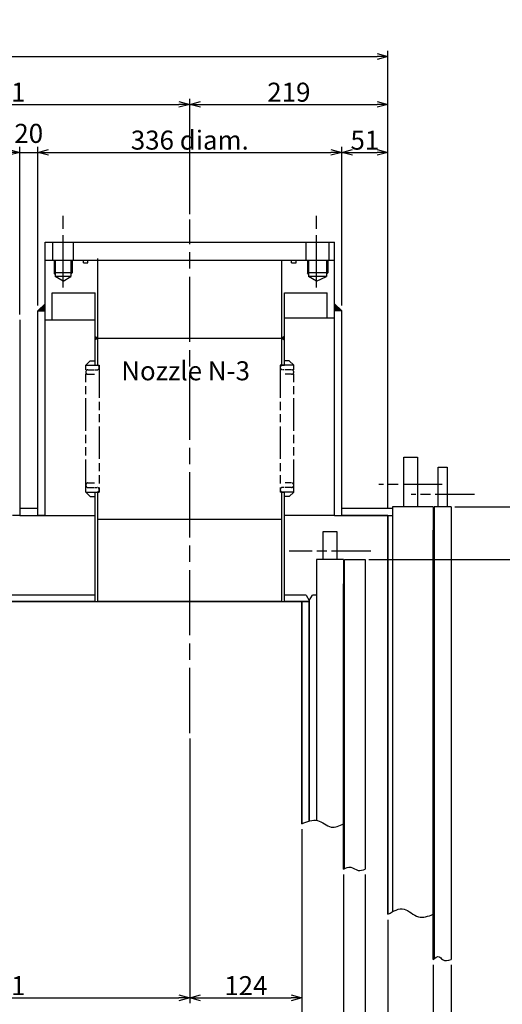
# Model space of a CAD drawing. Extents: x 0 to 2474, y -20 to 1715.
# Drawn here: x 1262 to 1529, y 252 to 796 of the extents above; entities that cross this region are included whole.
import ezdxf

# ---------------------------------------------------------------- set-up
doc = ezdxf.new("R2010")
doc.units = 0
doc.header["$LTSCALE"] = 3
doc.linetypes.add('AM_ISO08W050', pattern=[18, 12, -1.5, 3, -1.5])
doc.linetypes.add('AM_ISO09W050', pattern=[22.5, 12, -1.5, 3, -1.5, 3, -1.5])
doc.layers.get('0').update_dxf_attribs({"linetype": 'CONTINUOUS'})
doc.layers.get('DEFPOINTS').update_dxf_attribs({"linetype": 'CONTINUOUS'})
for name, color, linetype in [('AM_11', 3, 'AM_ISO09W050'), ('AM_5', 3, 'CONTINUOUS'), ('AM_6', 2, 'CONTINUOUS'), ('AM_7', 4, 'AM_ISO08W050'), ('AM_8', 1, 'CONTINUOUS'), ('ノズル', 181, 'CONTINUOUS'), ('内槽フランジ', 8, 'CONTINUOUS'), ('内槽フランジフタ', 8, 'CONTINUOUS'), ('内槽側板', 8, 'CONTINUOUS'), ('内槽外板', 8, 'CONTINUOUS'), ('外槽フランジ', 91, 'CONTINUOUS'), ('外槽フランジフタ', 91, 'CONTINUOUS'), ('外槽側板', 91, 'CONTINUOUS'), ('外槽外板', 91, 'CONTINUOUS'), ('細線', 2, 'CONTINUOUS')]:
    doc.layers.add(name, color=color, linetype=linetype)
doc.styles.add('スタイル１', font='MS Gothic.ttf')
doc.dimstyles.new('スタイル2', dxfattribs={"dimtxt": 10.5, "dimasz": 6, "dimexe": 3, "dimexo": 3, "dimgap": 1.5, "dimtad": 1, "dimdec": 1, "dimtxsty": 'スタイル１', "dimblk": 'OPEN30', "dimcen": 0.09, "dimclrd": 2, "dimclre": 2, "dimazin": 3, "dimtm": 1e-09, "dimtfac": 1, "dimtdec": 1, "dimtmove": 0, "dimatfit": 3, "dimtolj": 1, "dimtzin": 0})
doc.dimstyles.new('スタイル2$4', dxfattribs={"dimtxt": 10.5, "dimasz": 6, "dimexe": 3, "dimexo": 3, "dimgap": 1.5, "dimtad": 1, "dimdec": 1, "dimtxsty": 'スタイル１', "dimblk": 'OPEN30', "dimcen": 0.09, "dimclrd": 2, "dimclre": 2, "dimazin": 3, "dimtm": 1e-09, "dimtfac": 1, "dimtdec": 1, "dimtofl": 0, "dimtmove": 0, "dimatfit": 3, "dimtolj": 1, "dimtzin": 0})

# ---------------------------------------------------------------- blocks, each defined once
blk = doc.blocks.new('_OPEN30')
at = {"color": 0}
for p, q in [((-1, 0.268), (0, 0)), ((0, 0), (-1, -0.268)), ((0, 0), (-1, 0))]:
    blk.add_line(p, q, dxfattribs=at)
blk = doc.blocks.new('*D7')
at = {"layer": 'AM_5', "color": 2}
for p, q in [((847.8, 324.19), (847.8, 173.52)), ((1452.8, 324.19), (1452.8, 173.52)), ((853.8, 176.52), (1446.8, 176.52))]:
    blk.add_line(p, q, dxfattribs=at)
at = {"layer": 'DEFPOINTS', "color": 0}
for p in [(847.8, 327.19), (1452.8, 327.19), (1452.8, 176.52)]:
    blk.add_point(p, dxfattribs=at)
at = {"layer": 'AM_5', "color": 2, "xscale": 6, "yscale": 6, "zscale": 6, "rotation": 180}
blk.add_blockref('_OPEN30', (847.8, 176.52), dxfattribs=at)
at = {"layer": 'AM_5', "color": 2, "xscale": 6, "yscale": 6, "zscale": 6}
blk.add_blockref('_OPEN30', (1452.8, 176.52), dxfattribs=at)
at = {"layer": 'AM_5', "color": 0, "insert": (1150.3, 183.27), "char_height": 10.5, "attachment_point": 5, "style": 'スタイル１'}
blk.add_mtext('\\A1;1210', dxfattribs=at)
blk = doc.blocks.new('*D6')
at = {"layer": 'AM_5', "color": 2}
for p, q in [((859.8, 324.19), (859.8, 200.02)), ((1440.8, 324.19), (1440.8, 200.02)), ((865.8, 203.02), (1434.8, 203.02))]:
    blk.add_line(p, q, dxfattribs=at)
at = {"layer": 'DEFPOINTS', "color": 0}
for p in [(859.8, 327.19), (1440.8, 327.19), (1440.8, 203.02)]:
    blk.add_point(p, dxfattribs=at)
at = {"layer": 'AM_5', "color": 2, "xscale": 6, "yscale": 6, "zscale": 6, "rotation": 180}
blk.add_blockref('_OPEN30', (859.8, 203.02), dxfattribs=at)
at = {"layer": 'AM_5', "color": 2, "xscale": 6, "yscale": 6, "zscale": 6}
blk.add_blockref('_OPEN30', (1440.8, 203.02), dxfattribs=at)
at = {"layer": 'AM_5', "color": 0, "insert": (1150.3, 209.77), "char_height": 10.5, "attachment_point": 5, "style": 'スタイル１'}
blk.add_mtext('\\A1;1162', dxfattribs=at)
blk = doc.blocks.new('*D5')
at = {"layer": 'AM_5', "color": 2}
for p, q in [((882.8, 349.19), (882.8, 226.52)), ((1417.8, 349.19), (1417.8, 226.52)), ((888.8, 229.52), (1411.8, 229.52))]:
    blk.add_line(p, q, dxfattribs=at)
at = {"layer": 'DEFPOINTS', "color": 0}
for p in [(882.8, 352.19), (1417.8, 352.19), (1417.8, 229.52)]:
    blk.add_point(p, dxfattribs=at)
at = {"layer": 'AM_5', "color": 2, "xscale": 6, "yscale": 6, "zscale": 6, "rotation": 180}
blk.add_blockref('_OPEN30', (882.8, 229.52), dxfattribs=at)
at = {"layer": 'AM_5', "color": 2, "xscale": 6, "yscale": 6, "zscale": 6}
blk.add_blockref('_OPEN30', (1417.8, 229.52), dxfattribs=at)
at = {"layer": 'AM_5', "color": 0, "insert": (1150.3, 236.27), "char_height": 10.5, "attachment_point": 5, "style": 'スタイル１'}
blk.add_mtext('\\A1;1070', dxfattribs=at)
blk = doc.blocks.new('*D4')
at = {"layer": 'AM_5', "color": 2}
for p, q in [((835.3, 526.19), (835.3, 778.96)), ((1465.3, 526.19), (1465.3, 778.96)), ((841.3, 775.96), (1459.3, 775.96))]:
    blk.add_line(p, q, dxfattribs=at)
at = {"layer": 'DEFPOINTS', "color": 0}
for p in [(1465.3, 775.96), (835.3, 523.19), (1465.3, 523.19)]:
    blk.add_point(p, dxfattribs=at)
at = {"layer": 'AM_5', "color": 2, "xscale": 6, "yscale": 6, "zscale": 6, "rotation": 180}
blk.add_blockref('_OPEN30', (835.3, 775.96), dxfattribs=at)
at = {"layer": 'AM_5', "color": 2, "xscale": 6, "yscale": 6, "zscale": 6}
blk.add_blockref('_OPEN30', (1465.3, 775.96), dxfattribs=at)
at = {"layer": 'AM_5', "color": 0, "insert": (1150.3, 782.71), "char_height": 10.5, "attachment_point": 5, "style": 'スタイル１'}
blk.add_mtext('\\A1;1260', dxfattribs=at)
blk = doc.blocks.new('*D44')
at = {"layer": 'AM_5', "color": 2}
for p, q in [((1440.8, 324.19), (1440.8, 200.02)), ((1452.8, 324.19), (1452.8, 200.02)), ((1440.8, 203.02), (1452.8, 203.02))]:
    blk.add_line(p, q, dxfattribs=at)
at = {"layer": 'DEFPOINTS', "color": 0}
for p in [(1440.8, 327.19), (1452.8, 327.19), (1452.8, 203.02)]:
    blk.add_point(p, dxfattribs=at)
at = {"layer": 'AM_5', "color": 0, "insert": (1442.87, 189.54), "char_height": 10.5, "attachment_point": 5, "style": 'スタイル１'}
blk.add_mtext('\\A1;24', dxfattribs=at)
blk = doc.blocks.new('_NONE')
blk = doc.blocks.new('*D43')
at = {"layer": 'AM_5', "color": 2}
for p, q in [((1417.8, 349.19), (1417.8, 226.52)), ((1440.8, 324.19), (1440.8, 226.52)), ((1423.8, 229.52), (1434.8, 229.52))]:
    blk.add_line(p, q, dxfattribs=at)
at = {"layer": 'DEFPOINTS', "color": 0}
for p in [(1417.8, 352.19), (1440.8, 327.19), (1440.8, 229.52)]:
    blk.add_point(p, dxfattribs=at)
at = {"layer": 'AM_5', "color": 2, "xscale": 6, "yscale": 6, "zscale": 6, "rotation": 180}
blk.add_blockref('_OPEN30', (1417.8, 229.52), dxfattribs=at)
at = {"layer": 'AM_5', "color": 2, "xscale": 6, "yscale": 6, "zscale": 6}
blk.add_blockref('_OPEN30', (1440.8, 229.52), dxfattribs=at)
at = {"layer": 'AM_5', "color": 0, "insert": (1429.3, 236.27), "char_height": 10.5, "attachment_point": 5, "style": 'スタイル１'}
blk.add_mtext('\\A1;46', dxfattribs=at)
blk = doc.blocks.new('*D46')
at = {"layer": 'AM_5', "color": 2}
for p, q in [((1490.3, 274.19), (1490.3, 120.52)), ((1500.3, 274.19), (1500.3, 120.52)), ((1484.3, 123.52), (1478.3, 123.52)), ((1490.3, 123.52), (1500.3, 123.52)), ((1506.3, 123.52), (1527.77, 123.52))]:
    blk.add_line(p, q, dxfattribs=at)
at = {"layer": 'DEFPOINTS', "color": 0}
for p in [(1490.3, 277.19), (1500.3, 277.19), (1500.3, 123.52)]:
    blk.add_point(p, dxfattribs=at)
at = {"layer": 'AM_5', "color": 2, "xscale": 6, "yscale": 6, "zscale": 6}
blk.add_blockref('_OPEN30', (1490.3, 123.52), dxfattribs=at)
at = {"layer": 'AM_5', "color": 2, "xscale": 6, "yscale": 6, "zscale": 6, "rotation": 180}
blk.add_blockref('_OPEN30', (1500.3, 123.52), dxfattribs=at)
at = {"layer": 'AM_5', "color": 0, "insert": (1520.03, 130.27), "char_height": 10.5, "attachment_point": 5, "style": 'スタイル１'}
blk.add_mtext('\\A1;20', dxfattribs=at)
blk = doc.blocks.new('*D45')
at = {"layer": 'AM_5', "color": 2}
for p, q in [((1465.3, 299.19), (1465.3, 147.02)), ((1490.3, 274.19), (1490.3, 147.02)), ((1471.3, 150.02), (1484.3, 150.02))]:
    blk.add_line(p, q, dxfattribs=at)
at = {"layer": 'DEFPOINTS', "color": 0}
for p in [(1465.3, 302.19), (1490.3, 277.19), (1490.3, 150.02)]:
    blk.add_point(p, dxfattribs=at)
at = {"layer": 'AM_5', "color": 2, "xscale": 6, "yscale": 6, "zscale": 6, "rotation": 180}
blk.add_blockref('_OPEN30', (1465.3, 150.02), dxfattribs=at)
at = {"layer": 'AM_5', "color": 2, "xscale": 6, "yscale": 6, "zscale": 6}
blk.add_blockref('_OPEN30', (1490.3, 150.02), dxfattribs=at)
at = {"layer": 'AM_5', "color": 0, "insert": (1477.8, 156.77), "char_height": 10.5, "attachment_point": 5, "style": 'スタイル１'}
blk.add_mtext('\\A1;50', dxfattribs=at)
blk = doc.blocks.new('_DOTSMALL')
at = {"color": 0, "linetype": 'BYBLOCK', "const_width": 0.5}
blk.add_lwpolyline([(-0.0625, 0, 1), (0.0625, 0, 1)], format="xyb", close=True, dxfattribs=at)
blk = doc.blocks.new('*D81')
at = {"layer": 'AM_5', "color": 2}
for p, q in [((1465.3, 299.19), (1465.3, 200.02)), ((1452.8, 203.02), (1446.8, 203.02)), ((1452.8, 203.02), (1465.3, 203.02)), ((1471.3, 203.02), (1526.57, 203.02))]:
    blk.add_line(p, q, dxfattribs=at)
at = {"layer": 'DEFPOINTS', "color": 0}
for p in [(1465.3, 302.19), (1452.8, 203.02), (1465.3, 203.02)]:
    blk.add_point(p, dxfattribs=at)
at = {"layer": 'AM_5', "color": 2, "xscale": 6, "yscale": 6, "zscale": 6}
blk.add_blockref('_DOTSMALL', (1452.8, 203.02), dxfattribs=at)
at = {"layer": 'AM_5', "color": 2, "xscale": 6, "yscale": 6, "zscale": 6, "rotation": 180}
blk.add_blockref('_OPEN30', (1465.3, 203.02), dxfattribs=at)
at = {"layer": 'AM_5', "color": 0, "insert": (1518.96, 209.77), "char_height": 10.5, "attachment_point": 5, "style": 'スタイル１'}
blk.add_mtext('\\A1;25', dxfattribs=at)
blk = doc.blocks.new('*D84')
at = {"layer": 'AM_5', "color": 2}
for p, q in [((1150.3, 688.9), (1150.3, 752.46)), ((1355.8, 688.9), (1355.8, 752.46)), ((1156.3, 749.46), (1349.8, 749.46))]:
    blk.add_line(p, q, dxfattribs=at)
at = {"layer": 'DEFPOINTS', "color": 0}
for p in [(1355.8, 749.46), (1150.3, 685.9), (1355.8, 685.9)]:
    blk.add_point(p, dxfattribs=at)
at = {"layer": 'AM_5', "color": 2, "xscale": 6, "yscale": 6, "zscale": 6, "rotation": 180}
blk.add_blockref('_OPEN30', (1150.3, 749.46), dxfattribs=at)
at = {"layer": 'AM_5', "color": 2, "xscale": 6, "yscale": 6, "zscale": 6}
blk.add_blockref('_OPEN30', (1355.8, 749.46), dxfattribs=at)
at = {"layer": 'AM_5', "color": 0, "insert": (1253.05, 756.21), "char_height": 10.5, "attachment_point": 5, "style": 'スタイル１'}
blk.add_mtext('\\A1;411', dxfattribs=at)
blk = doc.blocks.new('*D85')
at = {"layer": 'AM_5', "color": 2}
for p, q in [((1355.8, 688.9), (1355.8, 752.46)), ((1465.3, 526.19), (1465.3, 752.46)), ((1361.8, 749.46), (1459.3, 749.46))]:
    blk.add_line(p, q, dxfattribs=at)
at = {"layer": 'DEFPOINTS', "color": 0}
for p in [(1465.3, 749.46), (1355.8, 685.9), (1465.3, 523.19)]:
    blk.add_point(p, dxfattribs=at)
at = {"layer": 'AM_5', "color": 2, "xscale": 6, "yscale": 6, "zscale": 6, "rotation": 180}
blk.add_blockref('_OPEN30', (1355.8, 749.46), dxfattribs=at)
at = {"layer": 'AM_5', "color": 2, "xscale": 6, "yscale": 6, "zscale": 6}
blk.add_blockref('_OPEN30', (1465.3, 749.46), dxfattribs=at)
at = {"layer": 'AM_5', "color": 0, "insert": (1410.55, 756.21), "char_height": 10.5, "attachment_point": 5, "style": 'スタイル１'}
blk.add_mtext('\\A1;219', dxfattribs=at)
blk = doc.blocks.new('*D89')
at = {"layer": 'AM_5', "color": 2}
for p, q in [((1150.3, 399.3), (1150.3, 253.02)), ((1355.8, 399.3), (1355.8, 253.02)), ((1156.3, 256.02), (1349.8, 256.02))]:
    blk.add_line(p, q, dxfattribs=at)
at = {"layer": 'DEFPOINTS', "color": 0}
for p in [(1150.3, 402.3), (1355.8, 402.3), (1355.8, 256.02)]:
    blk.add_point(p, dxfattribs=at)
at = {"layer": 'AM_5', "color": 2, "xscale": 6, "yscale": 6, "zscale": 6, "rotation": 180}
blk.add_blockref('_OPEN30', (1150.3, 256.02), dxfattribs=at)
at = {"layer": 'AM_5', "color": 2, "xscale": 6, "yscale": 6, "zscale": 6}
blk.add_blockref('_OPEN30', (1355.8, 256.02), dxfattribs=at)
at = {"layer": 'AM_5', "color": 0, "insert": (1253.05, 262.77), "char_height": 10.5, "attachment_point": 5, "style": 'スタイル１'}
blk.add_mtext('\\A1;411', dxfattribs=at)
blk = doc.blocks.new('*D90')
at = {"layer": 'AM_5', "color": 2}
for p, q in [((1355.8, 399.3), (1355.8, 253.02)), ((1417.8, 349.19), (1417.8, 253.02)), ((1361.8, 256.02), (1411.8, 256.02))]:
    blk.add_line(p, q, dxfattribs=at)
at = {"layer": 'DEFPOINTS', "color": 0}
for p in [(1355.8, 402.3), (1417.8, 352.19), (1417.8, 256.02)]:
    blk.add_point(p, dxfattribs=at)
at = {"layer": 'AM_5', "color": 2, "xscale": 6, "yscale": 6, "zscale": 6, "rotation": 180}
blk.add_blockref('_OPEN30', (1355.8, 256.02), dxfattribs=at)
at = {"layer": 'AM_5', "color": 2, "xscale": 6, "yscale": 6, "zscale": 6}
blk.add_blockref('_OPEN30', (1417.8, 256.02), dxfattribs=at)
at = {"layer": 'AM_5', "color": 0, "insert": (1386.8, 262.77), "char_height": 10.5, "attachment_point": 5, "style": 'スタイル１'}
blk.add_mtext('\\A1;124', dxfattribs=at)
blk = doc.blocks.new('*D104')
at = {"layer": 'AM_5', "color": 2}
for p, q in [((1261.8, 633.4), (1261.8, 725.96)), ((1271.8, 638.4), (1271.8, 725.96)), ((1255.8, 722.96), (1249.8, 722.96)), ((1261.8, 722.96), (1271.8, 722.96)), ((1277.8, 722.96), (1283.8, 722.96))]:
    blk.add_line(p, q, dxfattribs=at)
at = {"layer": 'DEFPOINTS', "color": 0}
for p in [(1271.8, 722.96), (1271.8, 635.4), (1261.8, 630.4)]:
    blk.add_point(p, dxfattribs=at)
at = {"layer": 'AM_5', "color": 2, "xscale": 6, "yscale": 6, "zscale": 6}
blk.add_blockref('_OPEN30', (1261.8, 722.96), dxfattribs=at)
at = {"layer": 'AM_5', "color": 2, "xscale": 6, "yscale": 6, "zscale": 6, "rotation": 180}
blk.add_blockref('_OPEN30', (1271.8, 722.96), dxfattribs=at)
at = {"layer": 'AM_5', "color": 0, "insert": (1266.8, 733.46), "char_height": 10.5, "attachment_point": 5, "style": 'スタイル１'}
blk.add_mtext('\\A1;20', dxfattribs=at)
blk = doc.blocks.new('*D105')
at = {"layer": 'AM_5', "color": 2}
for p, q in [((1271.8, 638.4), (1271.8, 725.96)), ((1439.8, 638.4), (1439.8, 725.96)), ((1277.8, 722.96), (1433.8, 722.96))]:
    blk.add_line(p, q, dxfattribs=at)
at = {"layer": 'DEFPOINTS', "color": 0}
for p in [(1439.8, 722.96), (1271.8, 635.4), (1439.8, 635.4)]:
    blk.add_point(p, dxfattribs=at)
at = {"layer": 'AM_5', "color": 2, "xscale": 6, "yscale": 6, "zscale": 6, "rotation": 180}
blk.add_blockref('_OPEN30', (1271.8, 722.96), dxfattribs=at)
at = {"layer": 'AM_5', "color": 2, "xscale": 6, "yscale": 6, "zscale": 6}
blk.add_blockref('_OPEN30', (1439.8, 722.96), dxfattribs=at)
at = {"layer": 'AM_5', "color": 0, "insert": (1355.8, 729.74), "char_height": 10.5, "attachment_point": 5, "style": 'スタイル１'}
blk.add_mtext('\\A1;336 diam.', dxfattribs=at)
blk = doc.blocks.new('*D106')
at = {"layer": 'AM_5', "color": 2}
for p, q in [((1439.8, 638.4), (1439.8, 725.96)), ((1465.3, 526.19), (1465.3, 725.96)), ((1445.8, 722.96), (1459.3, 722.96))]:
    blk.add_line(p, q, dxfattribs=at)
at = {"layer": 'DEFPOINTS', "color": 0}
for p in [(1465.3, 722.96), (1439.8, 635.4), (1465.3, 523.19)]:
    blk.add_point(p, dxfattribs=at)
at = {"layer": 'AM_5', "color": 2, "xscale": 6, "yscale": 6, "zscale": 6, "rotation": 180}
blk.add_blockref('_OPEN30', (1439.8, 722.96), dxfattribs=at)
at = {"layer": 'AM_5', "color": 2, "xscale": 6, "yscale": 6, "zscale": 6}
blk.add_blockref('_OPEN30', (1465.3, 722.96), dxfattribs=at)
at = {"layer": 'AM_5', "color": 0, "insert": (1452.55, 729.71), "char_height": 10.5, "attachment_point": 5, "style": 'スタイル１'}
blk.add_mtext('\\A1;51', dxfattribs=at)
blk = doc.blocks.new('*D107')
at = {"layer": 'AM_5', "color": 2}
for p, q in [((835.3, 299.19), (835.3, 147.02)), ((1465.3, 299.19), (1465.3, 147.02)), ((841.3, 150.02), (1459.3, 150.02))]:
    blk.add_line(p, q, dxfattribs=at)
at = {"layer": 'DEFPOINTS', "color": 0}
for p in [(835.3, 302.19), (1465.3, 302.19), (1465.3, 150.02)]:
    blk.add_point(p, dxfattribs=at)
at = {"layer": 'AM_5', "color": 2, "xscale": 6, "yscale": 6, "zscale": 6, "rotation": 180}
blk.add_blockref('_OPEN30', (835.3, 150.02), dxfattribs=at)
at = {"layer": 'AM_5', "color": 2, "xscale": 6, "yscale": 6, "zscale": 6}
blk.add_blockref('_OPEN30', (1465.3, 150.02), dxfattribs=at)
at = {"layer": 'AM_5', "color": 0, "insert": (1150.3, 156.77), "char_height": 10.5, "attachment_point": 5, "style": 'スタイル１'}
blk.add_mtext('\\A1;1260', dxfattribs=at)
blk = doc.blocks.new('*D110')
at = {"layer": 'AM_5', "color": 2}
for p, q in [((1490.3, 274.19), (1490.3, 120.52)), ((810.3, 271.19), (810.3, 120.52)), ((816.3, 123.52), (1484.3, 123.52))]:
    blk.add_line(p, q, dxfattribs=at)
at = {"layer": 'DEFPOINTS', "color": 0}
for p in [(810.3, 274.19), (1490.3, 277.19), (1490.3, 123.52)]:
    blk.add_point(p, dxfattribs=at)
at = {"layer": 'AM_5', "color": 2, "xscale": 6, "yscale": 6, "zscale": 6, "rotation": 180}
blk.add_blockref('_OPEN30', (810.3, 123.52), dxfattribs=at)
at = {"layer": 'AM_5', "color": 2, "xscale": 6, "yscale": 6, "zscale": 6}
blk.add_blockref('_OPEN30', (1490.3, 123.52), dxfattribs=at)
at = {"layer": 'AM_5', "color": 0, "insert": (1150.3, 130.27), "char_height": 10.5, "attachment_point": 5, "style": 'スタイル１'}
blk.add_mtext('\\A1;1360', dxfattribs=at)
blk = doc.blocks.new('*D111')
at = {"layer": 'AM_5', "color": 2}
for p, q in [((800.3, 274.19), (800.3, 94.02)), ((1500.3, 274.19), (1500.3, 94.02)), ((806.3, 97.02), (1494.3, 97.02))]:
    blk.add_line(p, q, dxfattribs=at)
at = {"layer": 'DEFPOINTS', "color": 0}
for p in [(800.3, 277.19), (1500.3, 277.19), (1500.3, 97.02)]:
    blk.add_point(p, dxfattribs=at)
at = {"layer": 'AM_5', "color": 2, "xscale": 6, "yscale": 6, "zscale": 6, "rotation": 180}
blk.add_blockref('_OPEN30', (800.3, 97.02), dxfattribs=at)
at = {"layer": 'AM_5', "color": 2, "xscale": 6, "yscale": 6, "zscale": 6}
blk.add_blockref('_OPEN30', (1500.3, 97.02), dxfattribs=at)
at = {"layer": 'AM_5', "color": 0, "insert": (1150.3, 103.77), "char_height": 10.5, "attachment_point": 5, "style": 'スタイル１'}
blk.add_mtext('\\A1;1400', dxfattribs=at)
blk = doc.blocks.new('*D123')
at = {"layer": 'AM_5', "color": 2}
blk.add_line((1518.4, 865.8), (1474.72, 917.61), dxfattribs=at)
at = {"layer": 'DEFPOINTS', "color": 0}
for p in [(1470.85, 922.2), (2244.33, 4.74)]:
    blk.add_point(p, dxfattribs=at)
at = {"layer": 'AM_5', "color": 2, "xscale": 6, "yscale": 6, "zscale": 6, "rotation": 130.1330785341776}
blk.add_blockref('_OPEN30', (1470.85, 922.2), dxfattribs=at)
at = {"layer": 'AM_5', "color": 0, "insert": (1511.98, 883.89), "char_height": 10.5, "attachment_point": 5, "rotation": 310.1331, "style": 'スタイル１'}
blk.add_mtext('\\A1;R1200', dxfattribs=at)

msp = doc.modelspace()

# ---------------------------------------------------------------- hatches: boundary and pattern name
at = {"layer": 'AM_8'}
for points in [[(1275.798, 639.398), (1271.798, 635.398), (1275.798, 635.398)], [(1435.798, 639.398), (1439.798, 635.398), (1435.798, 635.398)], [(1303.498, 621.264), (1304.998, 620.398), (1303.498, 619.532)], [(1408.098, 621.264), (1406.598, 620.398), (1408.098, 619.532)]]:
    msp.add_hatch(color=256, dxfattribs=at).paths.add_polyline_path(points)

# ---------------------------------------------------------------- linework, layer by layer
at = {"layer": 'AM_11', "ltscale": 0.5}
for p, q in [((1300.798, 607.898), (1298.298, 605.398)), ((1298.298, 535.398), (1298.298, 605.398)), ((1298.298, 605.398), (1305.798, 605.398)), ((1300.798, 607.898), (1303.498, 607.898)), ((1305.798, 605.398), (1305.798, 535.398)), ((1405.798, 605.398), (1405.798, 535.398)), ((1413.298, 605.398), (1405.798, 605.398)), ((1410.798, 607.898), (1408.098, 607.898)), ((1410.798, 607.898), (1413.298, 605.398)), ((1413.298, 535.398), (1413.298, 605.398)), ((1298.298, 535.398), (1305.798, 535.398)), ((1300.798, 532.898), (1298.298, 535.398)), ((1413.298, 535.398), (1405.798, 535.398)), ((1410.798, 532.898), (1413.298, 535.398)), ((1300.798, 532.898), (1303.498, 532.898)), ((1410.798, 532.898), (1408.098, 532.898))]:
    msp.add_line(p, q, dxfattribs=at)
at = {"layer": 'AM_11', "ltscale": 0.1}
for p, q in [((1299.548, 602.898), (1304.548, 602.898)), ((1299.548, 600.398), (1303.298, 600.398)), ((1412.048, 602.898), (1407.048, 602.898)), ((1412.048, 600.398), (1408.298, 600.398)), ((1299.548, 540.398), (1303.298, 540.398)), ((1412.048, 540.398), (1408.298, 540.398)), ((1299.548, 537.898), (1304.548, 537.898)), ((1412.048, 537.898), (1407.048, 537.898))]:
    msp.add_line(p, q, dxfattribs=at)
for centre, start, end in [((1304.548, 604.148), 270, 90), ((1407.048, 604.148), 90, 270), ((1299.548, 601.648), 90, 270), ((1412.048, 601.648), 270, 90), ((1299.548, 539.148), 90, 270), ((1412.048, 539.148), 270, 90), ((1304.548, 536.648), 270, 90), ((1407.048, 536.648), 90, 270)]:
    msp.add_arc(centre, 1.25, start, end, dxfattribs=at)
at = {"layer": 'AM_5', "color": 2}
for p, q in [((1502.298, 527.189), (1576.798, 527.189)), ((1454.798, 498.201), (1551.798, 498.201))]:
    msp.add_line(p, q, dxfattribs=at)
at = {"layer": 'AM_7', "ltscale": 0.8}
for p, q in [((1285.798, 648.401), (1285.798, 687.898)), ((1425.798, 648.401), (1425.798, 687.898))]:
    msp.add_line(p, q, dxfattribs=at)
at = {"layer": 'AM_7'}
msp.add_line((1355.798, 402.302), (1355.798, 685.898), dxfattribs=at)
at = {"layer": 'AM_7', "ltscale": 0.6}
for p, q in [((1495.298, 539.57), (1460.298, 539.57)), ((1513.048, 534.106), (1478.048, 534.106)), ((1455.798, 502.638), (1410.798, 502.638))]:
    msp.add_line(p, q, dxfattribs=at)
at = {"layer": 'AM_8'}
for points in [[(1275.798, 639.398), (1271.798, 635.398), (1275.798, 635.398), (1275.798, 639.398)], [(1435.798, 639.398), (1439.798, 635.398), (1435.798, 635.398), (1435.798, 639.398)], [(1303.498, 621.264), (1304.998, 620.398), (1303.498, 619.532), (1303.498, 621.264)], [(1408.098, 621.264), (1406.598, 620.398), (1408.098, 619.532), (1408.098, 621.264)]]:
    msp.add_lwpolyline(points, dxfattribs=at)
at = {"layer": 'ノズル'}
for p, q in [((1275.798, 673.398), (1435.798, 673.398)), ((1275.798, 522.495), (1275.798, 673.398)), ((1280.048, 663.398), (1280.048, 673.398)), ((1291.548, 663.398), (1291.548, 673.398)), ((1420.048, 663.398), (1420.048, 673.398)), ((1432.798, 663.398), (1432.798, 673.398)), ((1435.798, 522.495), (1435.798, 673.398)), ((1304.998, 605.398), (1304.998, 664.398)), ((1275.798, 663.398), (1435.798, 663.398)), ((1281.474, 663.398), (1281.474, 654.398)), ((1290.121, 663.398), (1290.121, 654.398)), ((1297.048, 661.898), (1297.048, 663.398)), ((1297.048, 661.898), (1299.548, 661.898)), ((1299.548, 661.898), (1299.548, 663.398)), ((1406.598, 605.398), (1406.598, 663.398)), ((1412.048, 661.898), (1412.048, 663.398)), ((1412.048, 661.898), (1414.548, 661.898)), ((1414.548, 661.898), (1414.548, 663.398)), ((1421.474, 663.398), (1421.474, 654.398)), ((1431.371, 663.398), (1431.371, 654.398)), ((1285.798, 651.902), (1281.474, 654.398)), ((1290.121, 654.398), (1281.474, 654.398)), ((1285.798, 651.902), (1290.121, 654.398)), ((1425.798, 651.902), (1421.474, 654.398)), ((1431.371, 654.398), (1421.474, 654.398)), ((1425.798, 651.902), (1431.371, 654.398)), ((1279.798, 645.398), (1303.498, 645.398)), ((1279.798, 630.398), (1279.798, 645.398)), ((1303.498, 605.398), (1303.498, 645.398)), ((1408.098, 645.398), (1431.798, 645.398)), ((1408.098, 605.398), (1408.098, 645.398)), ((1431.798, 631.398), (1431.798, 645.398)), ((1271.798, 522.495), (1271.798, 635.398)), ((1271.798, 635.398), (1275.798, 635.398)), ((1435.798, 631.398), (1408.098, 631.398)), ((1439.798, 635.398), (1435.798, 635.398)), ((1439.798, 522.495), (1439.798, 635.398)), ((1261.798, 630.398), (1261.798, 522.495)), ((1275.798, 630.398), (1303.498, 630.398)), ((1303.498, 620.398), (1304.998, 620.398)), ((1304.998, 620.398), (1406.598, 620.398)), ((1408.098, 620.398), (1406.598, 620.398)), ((1303.498, 605.398), (1304.998, 605.398)), ((1406.598, 605.398), (1408.098, 605.398)), ((1303.498, 474.966), (1303.498, 535.398)), ((1303.498, 535.398), (1304.998, 535.398)), ((1304.998, 474.966), (1304.998, 535.398)), ((1406.598, 474.966), (1406.598, 535.398)), ((1406.598, 535.398), (1408.098, 535.398)), ((1408.098, 474.966), (1408.098, 535.398)), ((1261.798, 522.495), (1257.798, 522.495)), ((1275.798, 522.495), (1271.798, 522.495)), ((1271.798, 522.495), (1275.798, 522.495)), ((1275.798, 522.495), (1303.498, 522.495)), ((1435.798, 522.495), (1408.098, 522.495)), ((1435.798, 522.495), (1439.798, 522.495)), ((1304.998, 520.398), (1406.598, 520.398)), ((1303.498, 474.966), (1304.998, 474.966)), ((1406.598, 474.966), (1304.998, 474.966)), ((1406.598, 474.966), (1408.098, 474.966))]:
    msp.add_line(p, q, dxfattribs=at)
at = {"layer": '内槽フランジ'}
for p, q in [((1440.798, 498.201), (1425.798, 498.201)), ((1425.798, 498.201), (1425.798, 474.491)), ((1440.798, 498.201), (1440.798, 327.19)), ((1417.798, 474.966), (1417.798, 352.189)), ((1421.798, 474.966), (1417.798, 474.966)), ((1417.798, 471.466), (1417.798, 474.966)), ((1417.798, 474.966), (1417.798, 471.466)), ((1417.798, 471.466), (1417.798, 474.966)), ((1421.798, 475.466), (1423.53, 478.466)), ((1421.798, 474.966), (1421.798, 475.466)), ((1421.798, 474.966), (1421.798, 353.71)), ((1425.798, 478.466), (1423.53, 478.466)), ((1425.798, 474.491), (1425.798, 354.089)), ((1417.798, 471.466), (1417.798, 471.466))]:
    msp.add_line(p, q, dxfattribs=at)
at = {"layer": '内槽フランジ', "ltscale": 0.3}
msp.add_lwpolyline([(1437.048, 498.201), (1429.548, 498.201), (1429.548, 513.638), (1437.048, 513.638)], close=True, dxfattribs=at)
at = {"layer": '内槽フランジフタ'}
for p, q in [((1441.298, 327.425), (1441.298, 498.201)), ((1441.298, 498.201), (1452.798, 498.201)), ((1452.798, 498.201), (1452.798, 327.189)), ((1440.798, 327.19), (1440.798, 484.701)), ((1441.298, 484.701), (1440.798, 484.701))]:
    msp.add_line(p, q, dxfattribs=at)
at = {"layer": '内槽側板'}
for p, q in [((1303.498, 474.966), (1234.298, 474.966)), ((1417.798, 474.966), (1408.098, 474.966)), ((1417.798, 352.189), (1417.798, 474.966))]:
    msp.add_line(p, q, dxfattribs=at)
at = {"layer": '内槽外板'}
for p, q in [((1303.498, 478.466), (1234.298, 478.466)), ((1234.298, 474.966), (1303.498, 474.966)), ((1304.998, 474.966), (1406.598, 474.966)), ((1420.065, 478.466), (1408.098, 478.466)), ((1408.098, 474.966), (1421.798, 474.966)), ((1420.065, 478.466), (1421.798, 475.466)), ((1421.798, 474.966), (1421.798, 475.466)), ((1421.798, 475.466), (1421.798, 474.966)), ((1421.798, 353.71), (1421.798, 474.966))]:
    msp.add_line(p, q, dxfattribs=at)
at = {"layer": '外槽フランジ'}
for p, q in [((1465.298, 522.495), (1465.298, 302.189)), ((1467.798, 527.189), (1467.798, 523.189)), ((1490.298, 527.189), (1467.798, 527.189)), ((1490.298, 527.189), (1490.298, 277.189))]:
    msp.add_line(p, q, dxfattribs=at)
msp.add_lwpolyline([(1481.548, 527.189), (1474.048, 527.189), (1474.048, 554.57), (1481.548, 554.57)], close=True, dxfattribs=at)
at = {"layer": '外槽フランジフタ'}
for p, q in [((1493.048, 549.106), (1498.048, 549.106)), ((1493.048, 527.276), (1493.048, 549.106)), ((1498.048, 549.106), (1498.048, 527.276)), ((1490.798, 527.276), (1490.798, 277.597)), ((1500.298, 527.276), (1490.798, 527.276)), ((1498.048, 527.276), (1493.048, 527.276)), ((1500.298, 527.276), (1500.298, 277.189)), ((1490.298, 277.189), (1490.298, 514.276)), ((1490.798, 514.276), (1490.298, 514.276))]:
    msp.add_line(p, q, dxfattribs=at)
at = {"layer": '外槽側板'}
for p, q in [((1465.298, 522.495), (1439.798, 522.495)), ((1465.298, 302.189), (1465.298, 522.495))]:
    msp.add_line(p, q, dxfattribs=at)
at = {"layer": '外槽外板'}
for p, q in [((1261.798, 526.514), (1271.798, 526.514)), ((1261.798, 522.495), (1271.798, 522.495)), ((1439.798, 526.514), (1467.798, 526.514)), ((1439.798, 522.495), (1467.798, 522.495)), ((1467.798, 526.514), (1467.798, 303.593))]:
    msp.add_line(p, q, dxfattribs=at)
at = {"layer": '細線'}
for p, q in [((1280.798, 663.398), (1280.798, 656.398)), ((1290.798, 663.398), (1290.798, 656.398)), ((1420.798, 663.398), (1420.798, 656.398)), ((1432.048, 663.398), (1432.048, 656.398)), ((1281.474, 655.721), (1280.798, 656.398)), ((1290.798, 656.398), (1280.798, 656.398)), ((1290.121, 655.721), (1290.798, 656.398)), ((1432.048, 656.398), (1420.798, 656.398)), ((1421.474, 655.721), (1420.798, 656.398)), ((1431.371, 655.721), (1432.048, 656.398))]:
    msp.add_line(p, q, dxfattribs=at)
for points in [[(1417.798, 352.189), (1426.38, 353.964), (1433.958, 350.347), (1440.798, 352.189)], [(1440.795, 327.189), (1444.743, 328.241), (1448.812, 326.451), (1452.798, 327.189)], [(1465.298, 302.189), (1474.215, 305.071), (1482.144, 300.725), (1490.298, 302.189)], [(1490.298, 277.189), (1493.613, 278.74), (1495.403, 277.206), (1500.298, 277.189)]]:
    msp.add_spline(points, degree=3, dxfattribs=at)

# ---------------------------------------------------------------- texts
at = {"layer": 'AM_6', "insert": (1353.49, 593.804), "char_height": 10.5, "attachment_point": 8, "style": 'スタイル１'}
msp.add_mtext('Nozzle N-3', dxfattribs=at)

# ---------------------------------------------------------------- dimensions: what is measured, and where the dimension line sits
at = {"layer": 'AM_5'}
dim = msp.add_radius_dim(center=(2244.328, 4.739), mpoint=(1470.85, 922.199), dimstyle='スタイル2$4', dxfattribs=at)
dim.commit()
dim.dimension.update_dxf_attribs({"geometry": '*D123', "text_midpoint": (1506.817, 879.536), "dimtype": 164})
for base, p1, p2, override, picture, middle in [((1465.298, 775.962), (835.298, 523.189), (1465.298, 523.189), {"dimlfac": 2}, '*D4', (1150.298, 782.712)), ((1355.798, 749.462), (1150.298, 685.898), (1355.798, 685.898), {"dimlfac": 2, "dimtmove": 1}, '*D84', (1253.048, 756.212)), ((1465.298, 749.462), (1355.798, 685.898), (1465.298, 523.189), {"dimlfac": 2, "dimtmove": 1}, '*D85', (1410.548, 756.212)), ((1271.798, 722.962), (1261.798, 630.398), (1271.798, 635.398), {"dimlfac": 2, "dimtmove": 2, "dimatfit": 2}, '*D104', (1266.798, 733.462)), ((1465.298, 722.962), (1439.798, 635.398), (1465.298, 523.189), {"dimlfac": 2, "dimtmove": 1}, '*D106', (1452.548, 729.712)), ((1355.798, 256.02), (1150.298, 402.302), (1355.798, 402.302), {"dimlfac": 2, "dimtix": 1, "dimtmove": 2}, '*D89', (1253.048, 262.77)), ((1417.798, 256.02), (1355.798, 402.302), (1417.798, 352.189), {"dimlfac": 2, "dimtix": 1, "dimtmove": 2}, '*D90', (1386.798, 262.77)), ((1417.798, 229.52), (882.798, 352.189), (1417.798, 352.189), {"dimlfac": 2, "dimtmove": 1}, '*D5', (1150.298, 236.27)), ((1440.795, 229.52), (1417.798, 352.189), (1440.795, 327.189), {"dimlfac": 2, "dimtmove": 1}, '*D43', (1429.296, 236.27)), ((1452.798, 176.52), (847.798, 327.189), (1452.798, 327.189), {"dimlfac": 2}, '*D7', (1150.298, 183.27)), ((1440.795, 203.02), (859.798, 327.189), (1440.795, 327.189), {"dimlfac": 2, "dimtmove": 1}, '*D6', (1150.296, 209.77)), ((1465.298, 150.02), (835.298, 302.189), (1465.298, 302.189), {"dimlfac": 2, "dimtmove": 1}, '*D107', (1150.298, 156.77)), ((1490.298, 150.02), (1465.298, 302.189), (1490.298, 277.189), {"dimlfac": 2, "dimtmove": 1}, '*D45', (1477.798, 156.77)), ((1500.298, 97.02), (800.298, 277.189), (1500.298, 277.189), {"dimlfac": 2}, '*D111', (1150.298, 103.77)), ((1490.298, 123.52), (810.298, 274.189), (1490.298, 277.189), {"dimlfac": 2, "dimtmove": 1}, '*D110', (1150.298, 130.27)), ((1500.298, 123.52), (1490.298, 277.189), (1500.298, 277.189), {"dimlfac": 2}, '*D46', (1520.034, 130.27))]:
    dim = msp.add_linear_dim(base=base, p1=p1, p2=p2, dimstyle='スタイル2', override=override, dxfattribs=at)
    dim.commit()
    dim.dimension.update_dxf_attribs({"geometry": picture, "text_midpoint": middle})
dim = msp.add_linear_dim(base=(1439.798, 722.962), p1=(1271.798, 635.398), p2=(1439.798, 635.398), text='336 diam.', dimstyle='スタイル2', override={"dimlfac": 2, "dimtmove": 1}, dxfattribs=at)
dim.commit()
dim.dimension.update_dxf_attribs({"geometry": '*D105', "text_midpoint": (1355.798, 729.739)})
for base, p1, p2, override, picture, middle in [((1452.798, 203.02), (1440.795, 327.189), (1452.798, 327.189), {"dimlfac": 2, "dimblk": 'NONE', "dimblk1": 'NONE', "dimblk2": 'OPEN30', "dimtix": 1, "dimtmove": 2}, '*D44', (1442.867, 189.538)), ((1465.298, 203.02), (1452.798, 203.02), (1465.298, 302.189), {"dimlfac": 2, "dimblk1": 'DOTSMALL', "dimblk2": 'OPEN30', "dimsah": 1}, '*D81', (1518.963, 203.02))]:
    dim = msp.add_linear_dim(base=base, p1=p1, p2=p2, dimstyle='スタイル2', override=override, dxfattribs=at)
    dim.commit()
    dim.dimension.update_dxf_attribs({"geometry": picture, "text_midpoint": middle, "dimtype": 160})

doc.saveas('drawing.dxf')
